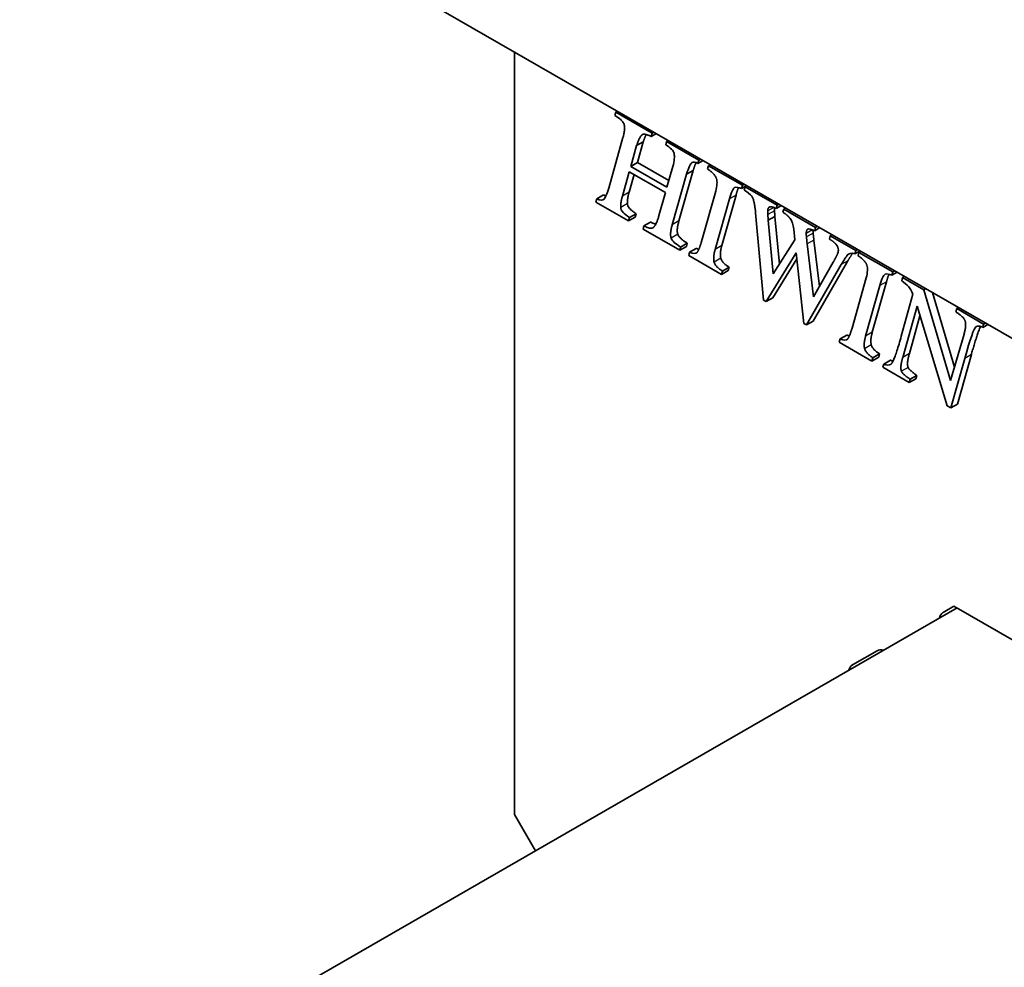
# Model space of a CAD drawing. Units: millimetres. Extents: x 0 to 1682, y 0 to 1188.
# Drawn here: x 1260 to 1273, y 381 to 393 of the extents above; entities that cross this region are included whole.
import ezdxf

# ---------------------------------------------------------------- set-up
doc = ezdxf.new("R2010")
doc.units = ezdxf.units.MM
doc.header["$LTSCALE"] = 2
doc.layers.add('Visible (ISO)', color=7, linetype='Continuous', lineweight=35)
doc.layers.add('Visible Narrow (ISO)', color=7, linetype='Continuous', lineweight=25)

msp = doc.modelspace()

# ---------------------------------------------------------------- linework, layer by layer
at = {"layer": 'Visible (ISO)'}
for p, q in [((1264.5037, 393.419), (1343.4168, 347.976)), ((1266.4874, 382.5671), (1266.4874, 392.2767)), ((1267.7762, 391.5052), (1267.7649, 391.4633)), ((1267.8016, 391.5199), (1267.7762, 391.5052)), ((1268.2408, 391.2377), (1267.7762, 391.5052)), ((1268.2287, 391.1962), (1268.2408, 391.2377)), ((1268.2962, 391.2351), (1268.2287, 391.1962)), ((1268.2663, 391.2523), (1268.2408, 391.2377)), ((1267.6884, 390.5382), (1267.8688, 391.1819)), ((1267.9678, 390.8167), (1268.0427, 391.0818)), ((1268.1276, 391.1306), (1268.0427, 391.0818)), ((1268.1276, 391.1306), (1268.0527, 390.8656)), ((1268.4131, 391.09), (1268.4244, 391.1319)), ((1268.4499, 391.1466), (1268.4244, 391.1319)), ((1268.4244, 391.1319), (1268.8351, 390.8955)), ((1267.9678, 390.8167), (1268.0527, 390.8656)), ((1268.0527, 390.8656), (1268.4527, 390.6352)), ((1268.8351, 390.8955), (1268.823, 390.854)), ((1268.8905, 390.8929), (1268.823, 390.854)), ((1268.8605, 390.9101), (1268.8351, 390.8955)), ((1268.9454, 390.7835), (1268.9567, 390.8254)), ((1268.9821, 390.8401), (1268.9567, 390.8254)), ((1268.9567, 390.8254), (1269.3891, 390.5764)), ((1267.9493, 390.7482), (1267.8615, 390.4385)), ((1268.0104, 390.7131), (1267.9464, 390.4873)), ((1268.4099, 390.483), (1267.9493, 390.7482)), ((1267.9678, 390.8167), (1268.4292, 390.551)), ((1268.4292, 390.551), (1268.5033, 390.8165)), ((1268.6773, 390.7164), (1268.4961, 390.0731)), ((1268.7621, 390.7652), (1268.5809, 390.1219)), ((1268.7621, 390.7652), (1268.6773, 390.7164)), ((1269.3891, 390.5764), (1269.377, 390.535)), ((1269.4445, 390.5738), (1269.377, 390.535)), ((1269.4146, 390.5911), (1269.3891, 390.5764)), ((1267.6219, 390.4526), (1267.537, 390.4038)), ((1268.3229, 390.1728), (1268.4099, 390.483)), ((1268.8689, 389.8584), (1269.0493, 390.5021)), ((1269.3081, 390.4508), (1269.1269, 389.8075)), ((1269.4116, 390.515), (1269.4237, 390.5565)), ((1269.4492, 390.5711), (1269.4237, 390.5565)), ((1269.4237, 390.5565), (1269.8304, 390.3223)), ((1267.5249, 390.3623), (1267.537, 390.4038)), ((1267.9405, 390.123), (1267.5249, 390.3623)), ((1269.2232, 390.402), (1269.042, 389.7587)), ((1269.8304, 390.3223), (1269.8183, 390.2809)), ((1269.8558, 390.337), (1269.8304, 390.3223)), ((1268.0374, 390.2134), (1267.9525, 390.1645)), ((1268.0374, 390.2134), (1268.0253, 390.1719)), ((1269.658, 389.1135), (1269.5574, 390.2244)), ((1269.8858, 390.3197), (1269.8183, 390.2809)), ((1269.9028, 390.2322), (1269.9149, 390.2736)), ((1269.9404, 390.2883), (1269.9149, 390.2736)), ((1269.9149, 390.2736), (1270.3216, 390.0394)), ((1268.0253, 390.1719), (1267.9405, 390.123)), ((1267.9525, 390.1645), (1267.9405, 390.123)), ((1268.221, 390.1076), (1268.1361, 390.0588)), ((1269.8041, 390.1801), (1269.7192, 390.1312)), ((1269.7192, 390.1312), (1269.7812, 389.4466)), ((1269.8041, 390.1801), (1269.8594, 389.5696)), ((1268.1249, 390.0169), (1268.1361, 390.0588)), ((1268.5911, 389.7484), (1268.1249, 390.0169)), ((1270.0566, 389.8801), (1270.043, 390.0156)), ((1270.3216, 390.0394), (1270.3095, 389.998)), ((1270.377, 390.0369), (1270.3095, 389.998)), ((1270.347, 390.0541), (1270.3216, 390.0394)), ((1270.5322, 389.9475), (1270.5068, 389.9328)), ((1268.688, 389.8387), (1268.6032, 389.7898)), ((1268.688, 389.8387), (1268.6759, 389.7972)), ((1269.7812, 389.4466), (1270.0566, 389.8801)), ((1270.2145, 389.8302), (1270.2934, 389.1563)), ((1270.2993, 389.8791), (1270.3686, 389.2877)), ((1270.4971, 389.8899), (1270.5068, 389.9328)), ((1270.5068, 389.9328), (1270.8321, 389.7455)), ((1268.6759, 389.7972), (1268.5911, 389.7484)), ((1268.6032, 389.7898), (1268.5911, 389.7484)), ((1268.7054, 389.6825), (1268.7175, 389.724)), ((1268.8024, 389.7728), (1268.7175, 389.724)), ((1270.0752, 389.7168), (1269.6911, 389.0945)), ((1270.1726, 388.8172), (1270.0752, 389.7168)), ((1270.8321, 389.7455), (1270.82, 389.704)), ((1270.8875, 389.7429), (1270.82, 389.704)), ((1270.8576, 389.7601), (1270.8321, 389.7455)), ((1270.8611, 389.6803), (1270.8724, 389.7223)), ((1270.8978, 389.7369), (1270.8724, 389.7223)), ((1270.8724, 389.7223), (1271.3048, 389.4733)), ((1268.7054, 389.6825), (1269.1234, 389.4419)), ((1270.0833, 389.6414), (1269.7759, 389.1433)), ((1270.7325, 389.6147), (1270.2905, 388.847)), ((1270.2934, 389.1563), (1270.5462, 389.5982)), ((1269.2082, 389.4907), (1269.1234, 389.4419)), ((1269.1234, 389.4419), (1269.1354, 389.4833)), ((1269.2203, 389.5322), (1269.1354, 389.4833)), ((1269.2203, 389.5322), (1269.2082, 389.4907)), ((1270.6477, 389.5658), (1270.2056, 388.7981)), ((1271.3048, 389.4733), (1271.2927, 389.4318)), ((1271.3602, 389.4707), (1271.2927, 389.4318)), ((1271.3302, 389.4879), (1271.3048, 389.4733)), ((1270.7846, 388.7552), (1270.965, 389.3989)), ((1271.2237, 389.3477), (1271.0426, 388.7044)), ((1271.4167, 389.3604), (1271.428, 389.4023)), ((1271.4534, 389.417), (1271.428, 389.4023)), ((1271.428, 389.4023), (1271.7002, 389.2456)), ((1271.1389, 389.2988), (1270.9577, 388.6555)), ((1271.7256, 389.2602), (1271.7002, 389.2456)), ((1271.7002, 389.2456), (1272.04, 388.0891)), ((1271.8092, 389.2121), (1272.0891, 388.2596)), ((1269.6911, 389.0945), (1269.658, 389.1135)), ((1269.7759, 389.1433), (1269.6911, 389.0945)), ((1271.4119, 388.6565), (1271.5608, 389.188)), ((1271.6124, 389.0354), (1271.4296, 388.3838)), ((1271.9957, 387.7673), (1271.6124, 389.0354)), ((1272.106, 388.9635), (1272.1173, 389.0054)), ((1272.1427, 389.02), (1272.1173, 389.0054)), ((1272.1173, 389.0054), (1272.4603, 388.8078)), ((1270.2905, 388.847), (1270.2056, 388.7981)), ((1271.6493, 388.9134), (1271.5144, 388.4326)), ((1272.4858, 388.8225), (1272.4603, 388.8078)), ((1270.2056, 388.7981), (1270.1726, 388.8172)), ((1272.4603, 388.8078), (1272.4482, 388.7664)), ((1272.5157, 388.8052), (1272.4482, 388.7664)), ((1270.6211, 388.5794), (1270.6332, 388.6208)), ((1270.6211, 388.5794), (1271.039, 388.3387)), ((1270.7181, 388.6697), (1270.6332, 388.6208)), ((1272.04, 388.0891), (1272.2107, 388.6816)), ((1271.1239, 388.3876), (1271.039, 388.3387)), ((1271.039, 388.3387), (1271.0511, 388.3801)), ((1271.136, 388.429), (1271.0511, 388.3801)), ((1271.136, 388.429), (1271.1239, 388.3876)), ((1271.2737, 388.3497), (1271.1888, 388.3009)), ((1272.2187, 388.3725), (1272.0416, 387.7409)), ((1272.3036, 388.4214), (1272.1264, 387.7898)), ((1271.1767, 388.2594), (1271.1888, 388.3009)), ((1271.1767, 388.2594), (1271.5141, 388.0651)), ((1271.599, 388.114), (1271.5141, 388.0651)), ((1271.5141, 388.0651), (1271.5262, 388.1066)), ((1271.6111, 388.1554), (1271.5262, 388.1066)), ((1271.6111, 388.1554), (1271.599, 388.114)), ((1272.0416, 387.7409), (1271.9957, 387.7673)), ((1272.1264, 387.7898), (1272.0416, 387.7409)), ((1272.1233, 385.1959), (1089.6049, 280.0906)), ((1272.0823, 385.2195), (1271.9429, 385.1386)), ((1272.0823, 385.2195), (1277.3181, 382.2044)), ((1271.1034, 384.6515), (1270.7901, 384.4697)), ((1266.7546, 382.1043), (1266.4874, 382.5671))]:
    msp.add_line(p, q, dxfattribs=at)
at = {"layer": 'Visible (ISO)', "flags": 128}
for points in [[(1267.7649, 391.4633), (1267.7717, 391.4594), (1267.7784, 391.4554), (1267.785, 391.4513), (1267.7916, 391.4471), (1267.7981, 391.4428), (1267.8045, 391.4385), (1267.8108, 391.4341), (1267.8169, 391.4296), (1267.8229, 391.4251), (1267.8287, 391.4205), (1267.8343, 391.4159), (1267.8397, 391.4111), (1267.845, 391.4064), (1267.85, 391.4015), (1267.8548, 391.3965), (1267.8596, 391.3912), (1267.8642, 391.3857), (1267.8686, 391.3799), (1267.8727, 391.3738), (1267.8765, 391.3675), (1267.8797, 391.3611), (1267.8825, 391.3544), (1267.8846, 391.3478), (1267.8861, 391.3413)], [(1267.8861, 391.3413), (1267.8873, 391.3338), (1267.8881, 391.3262), (1267.8886, 391.3186), (1267.8889, 391.311), (1267.889, 391.3034), (1267.8888, 391.296), (1267.8884, 391.2888), (1267.888, 391.2818), (1267.8873, 391.2751), (1267.8867, 391.2686), (1267.8859, 391.2622), (1267.885, 391.2558), (1267.884, 391.2494), (1267.8829, 391.243), (1267.8817, 391.2366), (1267.8805, 391.2303), (1267.8792, 391.224), (1267.8778, 391.2178), (1267.8764, 391.2116), (1267.875, 391.2055), (1267.8735, 391.1995), (1267.8719, 391.1935), (1267.8704, 391.1877), (1267.8688, 391.1819)], [(1268.0427, 391.0818), (1268.045, 391.0884), (1268.0475, 391.0953), (1268.05, 391.1022), (1268.0526, 391.1093), (1268.0552, 391.1164), (1268.058, 391.1235), (1268.0608, 391.1307), (1268.0637, 391.1378), (1268.0666, 391.1448), (1268.0696, 391.1518), (1268.0726, 391.1586), (1268.0757, 391.1652), (1268.0788, 391.1716), (1268.0819, 391.1778), (1268.0851, 391.1838), (1268.0884, 391.1896), (1268.0919, 391.1954), (1268.0956, 391.2011), (1268.0995, 391.2065), (1268.1035, 391.2115), (1268.1077, 391.2159), (1268.1119, 391.2195), (1268.1163, 391.2224), (1268.1207, 391.2242)], [(1268.1207, 391.2242), (1268.1238, 391.225), (1268.1272, 391.2256), (1268.1307, 391.2259), (1268.1344, 391.2261), (1268.1382, 391.226), (1268.1422, 391.2257), (1268.1463, 391.2253), (1268.1506, 391.2246), (1268.1551, 391.2238), (1268.1596, 391.2228), (1268.1643, 391.2216), (1268.169, 391.2203), (1268.1739, 391.2188), (1268.1788, 391.2172), (1268.1838, 391.2155), (1268.1888, 391.2136), (1268.1938, 391.2117), (1268.1988, 391.2097), (1268.2039, 391.2076), (1268.2089, 391.2054), (1268.2139, 391.2031), (1268.2189, 391.2009), (1268.2239, 391.1986), (1268.2287, 391.1962)], [(1268.1642, 391.2216), (1268.1625, 391.2181), (1268.1608, 391.2146), (1268.1591, 391.211), (1268.1574, 391.2073), (1268.1558, 391.2036), (1268.1541, 391.1998), (1268.1525, 391.196), (1268.1508, 391.1922), (1268.1492, 391.1883), (1268.1476, 391.1844), (1268.1461, 391.1805), (1268.1445, 391.1766), (1268.143, 391.1727), (1268.1414, 391.1688), (1268.1399, 391.1648), (1268.1385, 391.1609), (1268.137, 391.157), (1268.1356, 391.1532), (1268.1342, 391.1493), (1268.1328, 391.1455), (1268.1315, 391.1417), (1268.1301, 391.138), (1268.1288, 391.1343), (1268.1276, 391.1306)], [(1268.7988, 390.8651), (1268.7971, 390.8614), (1268.7954, 390.8576), (1268.7938, 390.8537), (1268.7921, 390.8497), (1268.7904, 390.8457), (1268.7888, 390.8416), (1268.7871, 390.8375), (1268.7855, 390.8333), (1268.7839, 390.8291), (1268.7823, 390.8249), (1268.7807, 390.8206), (1268.7792, 390.8163), (1268.7776, 390.812), (1268.7761, 390.8077), (1268.7746, 390.8033), (1268.7731, 390.799), (1268.7717, 390.7947), (1268.7702, 390.7904), (1268.7688, 390.7861), (1268.7674, 390.7819), (1268.766, 390.7776), (1268.7647, 390.7734), (1268.7634, 390.7693), (1268.7621, 390.7652)], [(1269.0586, 390.6614), (1269.0569, 390.6662), (1269.0549, 390.6712), (1269.0527, 390.6761), (1269.0502, 390.681), (1269.0475, 390.686), (1269.0445, 390.6909), (1269.0412, 390.6959), (1269.0376, 390.7009), (1269.0338, 390.7059), (1269.0298, 390.711), (1269.0254, 390.716), (1269.0209, 390.7211), (1269.016, 390.7262), (1269.0109, 390.7313), (1269.0055, 390.7364), (1268.9999, 390.7416), (1268.994, 390.7467), (1268.9878, 390.7519), (1268.9814, 390.7571), (1268.9747, 390.7624), (1268.9678, 390.7676), (1268.9606, 390.7729), (1268.9531, 390.7782), (1268.9454, 390.7835)], [(1267.6219, 390.4526), (1267.6231, 390.452), (1267.6243, 390.4514), (1267.6256, 390.4508), (1267.6268, 390.4503), (1267.6281, 390.4497), (1267.6293, 390.4491), (1267.6306, 390.4485), (1267.6318, 390.448), (1267.633, 390.4474), (1267.6343, 390.4469), (1267.6355, 390.4464), (1267.6368, 390.4458), (1267.638, 390.4453), (1267.6393, 390.4448), (1267.6405, 390.4443), (1267.6418, 390.4438), (1267.643, 390.4434), (1267.6443, 390.4429), (1267.6455, 390.4425), (1267.6467, 390.442), (1267.648, 390.4416), (1267.6492, 390.4412), (1267.6505, 390.4407), (1267.6517, 390.4403)], [(1267.9464, 390.4873), (1267.9449, 390.4819), (1267.9434, 390.4764), (1267.9419, 390.4709), (1267.9405, 390.4653), (1267.9391, 390.4596), (1267.9377, 390.4539), (1267.9364, 390.4481), (1267.9351, 390.4423), (1267.9339, 390.4365), (1267.9327, 390.4306), (1267.9316, 390.4247), (1267.9305, 390.4188), (1267.9295, 390.4129), (1267.9286, 390.407), (1267.9278, 390.401), (1267.927, 390.3948), (1267.9263, 390.3885), (1267.9257, 390.3821), (1267.9252, 390.3757), (1267.9248, 390.3691), (1267.9246, 390.3625), (1267.9244, 390.3559), (1267.9245, 390.3492), (1267.9247, 390.3425)], [(1269.3402, 390.5471), (1269.3386, 390.5435), (1269.3371, 390.5399), (1269.3356, 390.5361), (1269.334, 390.5323), (1269.3325, 390.5285), (1269.331, 390.5245), (1269.3296, 390.5206), (1269.3281, 390.5165), (1269.3267, 390.5125), (1269.3253, 390.5084), (1269.3239, 390.5043), (1269.3226, 390.5001), (1269.3212, 390.496), (1269.3199, 390.4918), (1269.3186, 390.4877), (1269.3173, 390.4835), (1269.3161, 390.4793), (1269.3149, 390.4752), (1269.3137, 390.471), (1269.3125, 390.4669), (1269.3114, 390.4628), (1269.3102, 390.4588), (1269.3091, 390.4548), (1269.3081, 390.4508)], [(1267.8615, 390.4385), (1267.8596, 390.4314), (1267.8577, 390.4245), (1267.8559, 390.4176), (1267.8542, 390.4108), (1267.8526, 390.4041), (1267.8511, 390.3975), (1267.8497, 390.391), (1267.8484, 390.3846), (1267.8472, 390.3782), (1267.846, 390.372), (1267.845, 390.3658), (1267.844, 390.3598), (1267.8432, 390.3538), (1267.8424, 390.3479), (1267.8417, 390.3421), (1267.8411, 390.3364), (1267.8407, 390.3307), (1267.8403, 390.3252), (1267.8399, 390.3197), (1267.8397, 390.3143), (1267.8396, 390.309), (1267.8396, 390.3038), (1267.8396, 390.2987), (1267.8398, 390.2937)], [(1267.9247, 390.3425), (1267.9253, 390.3357), (1267.9266, 390.3287), (1267.9288, 390.3214), (1267.9316, 390.3142), (1267.9351, 390.3071), (1267.9391, 390.3002), (1267.9435, 390.2936), (1267.9483, 390.2872), (1267.9532, 390.2812), (1267.9584, 390.2754), (1267.9637, 390.2699), (1267.9693, 390.2645), (1267.9748, 390.2594), (1267.9805, 390.2544), (1267.9861, 390.2497), (1267.9917, 390.2453), (1267.9973, 390.2409), (1268.003, 390.2366), (1268.0087, 390.2325), (1268.0145, 390.2284), (1268.0202, 390.2245), (1268.026, 390.2207), (1268.0317, 390.217), (1268.0374, 390.2134)], [(1269.5574, 390.2244), (1269.5566, 390.2326), (1269.5558, 390.241), (1269.5549, 390.2497), (1269.554, 390.2584), (1269.5529, 390.2674), (1269.5518, 390.2764), (1269.5507, 390.2855), (1269.5494, 390.2946), (1269.5481, 390.3038), (1269.5467, 390.313), (1269.5452, 390.3221), (1269.5436, 390.3311), (1269.542, 390.34), (1269.5402, 390.3489), (1269.5383, 390.3575), (1269.5364, 390.3661), (1269.5341, 390.375), (1269.5317, 390.384), (1269.5289, 390.3931), (1269.5259, 390.402), (1269.5226, 390.4107), (1269.5188, 390.4194), (1269.5143, 390.4278), (1269.5091, 390.4356)], [(1269.7436, 390.3012), (1269.741, 390.3008), (1269.7385, 390.3003), (1269.7362, 390.2996), (1269.7339, 390.2988), (1269.7318, 390.2978), (1269.7297, 390.2966), (1269.7278, 390.2953), (1269.726, 390.2938), (1269.7243, 390.2922), (1269.7227, 390.2904), (1269.7212, 390.2885), (1269.7199, 390.2864), (1269.7186, 390.2841), (1269.7175, 390.2817), (1269.7164, 390.2792), (1269.7155, 390.2765), (1269.7147, 390.2736), (1269.714, 390.2705), (1269.7134, 390.2673), (1269.7129, 390.264), (1269.7125, 390.2605), (1269.7122, 390.2568), (1269.7121, 390.253), (1269.712, 390.249)], [(1269.712, 390.249), (1269.712, 390.2473), (1269.712, 390.2457), (1269.712, 390.244), (1269.712, 390.2423), (1269.712, 390.2406), (1269.712, 390.2388), (1269.712, 390.237), (1269.712, 390.2353), (1269.712, 390.2334), (1269.7121, 390.2316), (1269.7121, 390.2297), (1269.7121, 390.2278), (1269.7121, 390.2259), (1269.7122, 390.224), (1269.7122, 390.222), (1269.7122, 390.22), (1269.7123, 390.218), (1269.7123, 390.2159), (1269.7124, 390.2138), (1269.7125, 390.2117), (1269.7125, 390.2095), (1269.7126, 390.2074), (1269.7127, 390.2051), (1269.7128, 390.2029)], [(1269.7128, 390.2029), (1269.7129, 390.2006), (1269.713, 390.1982), (1269.7132, 390.1958), (1269.7133, 390.1933), (1269.7135, 390.1908), (1269.7137, 390.1882), (1269.7139, 390.1856), (1269.7141, 390.1828), (1269.7143, 390.1801), (1269.7146, 390.1772), (1269.7148, 390.1744), (1269.7151, 390.1714), (1269.7154, 390.1684), (1269.7157, 390.1653), (1269.716, 390.1622), (1269.7163, 390.159), (1269.7167, 390.1557), (1269.717, 390.1524), (1269.7173, 390.149), (1269.7177, 390.1456), (1269.7181, 390.1421), (1269.7185, 390.1385), (1269.7188, 390.1349), (1269.7192, 390.1312)], [(1269.8183, 390.2809), (1269.8147, 390.2828), (1269.8111, 390.2846), (1269.8076, 390.2863), (1269.8041, 390.288), (1269.8007, 390.2896), (1269.7973, 390.291), (1269.794, 390.2924), (1269.7906, 390.2937), (1269.7874, 390.2948), (1269.7842, 390.2959), (1269.781, 390.2969), (1269.7778, 390.2978), (1269.7748, 390.2986), (1269.7717, 390.2993), (1269.7687, 390.2999), (1269.7657, 390.3005), (1269.7628, 390.3009), (1269.7599, 390.3012), (1269.7571, 390.3015), (1269.7543, 390.3016), (1269.7516, 390.3016), (1269.7489, 390.3016), (1269.7462, 390.3014), (1269.7436, 390.3012)], [(1269.7969, 390.2912), (1269.7969, 390.2896), (1269.7969, 390.288), (1269.7969, 390.2863), (1269.7969, 390.2845), (1269.7969, 390.2827), (1269.7969, 390.2809), (1269.7969, 390.2791), (1269.7969, 390.2773), (1269.797, 390.2756), (1269.797, 390.2739), (1269.797, 390.2723), (1269.7971, 390.2707), (1269.7971, 390.2691), (1269.7971, 390.2675), (1269.7972, 390.266), (1269.7972, 390.2644), (1269.7972, 390.2628), (1269.7973, 390.2613), (1269.7973, 390.2597), (1269.7974, 390.2581), (1269.7975, 390.2565), (1269.7975, 390.2549), (1269.7976, 390.2533), (1269.7977, 390.2517)], [(1269.7977, 390.2517), (1269.7978, 390.2488), (1269.798, 390.2459), (1269.7981, 390.2429), (1269.7983, 390.2399), (1269.7986, 390.2369), (1269.7988, 390.2339), (1269.799, 390.2309), (1269.7993, 390.2279), (1269.7995, 390.225), (1269.7998, 390.2221), (1269.8001, 390.2191), (1269.8004, 390.2161), (1269.8007, 390.213), (1269.801, 390.2098), (1269.8013, 390.2066), (1269.8016, 390.2034), (1269.802, 390.2003), (1269.8023, 390.1971), (1269.8026, 390.1941), (1269.8029, 390.191), (1269.8032, 390.1881), (1269.8035, 390.1853), (1269.8038, 390.1826), (1269.8041, 390.1801)], [(1269.9987, 390.1518), (1269.9958, 390.1555), (1269.9928, 390.1592), (1269.9898, 390.1628), (1269.9866, 390.1664), (1269.9834, 390.17), (1269.9801, 390.1736), (1269.9766, 390.1771), (1269.9731, 390.1805), (1269.9695, 390.184), (1269.9658, 390.1874), (1269.9619, 390.1908), (1269.958, 390.1941), (1269.954, 390.1974), (1269.9498, 390.2007), (1269.9456, 390.204), (1269.9413, 390.2072), (1269.9368, 390.2104), (1269.9323, 390.2136), (1269.9277, 390.2168), (1269.9229, 390.2199), (1269.9181, 390.223), (1269.9131, 390.2261), (1269.908, 390.2291), (1269.9028, 390.2322)], [(1268.221, 390.1076), (1268.2237, 390.1062), (1268.2265, 390.1047), (1268.2292, 390.1033), (1268.232, 390.1019), (1268.2348, 390.1005), (1268.2375, 390.0992), (1268.2403, 390.0979), (1268.2431, 390.0966), (1268.2459, 390.0953), (1268.2487, 390.0941), (1268.2514, 390.0929), (1268.2542, 390.0917), (1268.257, 390.0906), (1268.2597, 390.0895), (1268.2625, 390.0884), (1268.2652, 390.0874), (1268.268, 390.0865), (1268.2707, 390.0856), (1268.2734, 390.0847), (1268.2761, 390.0839), (1268.2788, 390.0831), (1268.2814, 390.0824), (1268.2841, 390.0817), (1268.2867, 390.0811)], [(1268.2452, 390.0327), (1268.2483, 390.034), (1268.2514, 390.0357), (1268.2545, 390.0377), (1268.2576, 390.0402), (1268.2607, 390.0431), (1268.2639, 390.0463), (1268.267, 390.05), (1268.2702, 390.054), (1268.2734, 390.0585), (1268.2766, 390.0633), (1268.2798, 390.0686), (1268.283, 390.0742), (1268.2863, 390.0802), (1268.2895, 390.0867), (1268.2928, 390.0935), (1268.2961, 390.1007), (1268.2994, 390.1083), (1268.3027, 390.1163), (1268.306, 390.1248), (1268.3094, 390.1336), (1268.3128, 390.1428), (1268.3161, 390.1524), (1268.3195, 390.1624), (1268.3229, 390.1728)], [(1268.4961, 390.0731), (1268.4933, 390.0632), (1268.4908, 390.0536), (1268.4884, 390.0442), (1268.4863, 390.035), (1268.4843, 390.0262), (1268.4825, 390.0175), (1268.4809, 390.0091), (1268.4794, 390.001), (1268.4782, 389.9931), (1268.4771, 389.9854), (1268.4763, 389.978), (1268.4756, 389.9709), (1268.4751, 389.9639), (1268.4748, 389.9573), (1268.4746, 389.9508), (1268.4747, 389.9446), (1268.4749, 389.9387), (1268.4754, 389.933), (1268.476, 389.9275), (1268.4768, 389.9222), (1268.4778, 389.9172), (1268.479, 389.9125), (1268.4803, 389.9079), (1268.4819, 389.9036)], [(1268.5809, 390.1219), (1268.579, 390.115), (1268.5771, 390.1081), (1268.5753, 390.1011), (1268.5736, 390.0941), (1268.5719, 390.087), (1268.5702, 390.08), (1268.5687, 390.073), (1268.5673, 390.066), (1268.5659, 390.059), (1268.5647, 390.0521), (1268.5635, 390.0452), (1268.5625, 390.0384), (1268.5617, 390.0316), (1268.5609, 390.025), (1268.5603, 390.0184), (1268.5599, 390.0116), (1268.5596, 390.0046), (1268.5595, 389.9974), (1268.5597, 389.9901), (1268.5601, 389.9829), (1268.561, 389.9755), (1268.5622, 389.9679), (1268.5641, 389.9602), (1268.5667, 389.9525)], [(1268.1361, 390.0588), (1268.1421, 390.0556), (1268.148, 390.0526), (1268.1537, 390.0498), (1268.1593, 390.0472), (1268.1648, 390.0448), (1268.1701, 390.0425), (1268.1753, 390.0405), (1268.1804, 390.0386), (1268.1854, 390.0368), (1268.1903, 390.0353), (1268.195, 390.0339), (1268.1996, 390.0328), (1268.2041, 390.0318), (1268.2084, 390.0309), (1268.2127, 390.0303), (1268.2168, 390.0298), (1268.2207, 390.0296), (1268.2246, 390.0295), (1268.2283, 390.0296), (1268.232, 390.0298), (1268.2355, 390.0303), (1268.2388, 390.0309), (1268.2421, 390.0317), (1268.2452, 390.0327)], [(1268.5667, 389.9525), (1268.5696, 389.946), (1268.573, 389.9396), (1268.5768, 389.9334), (1268.5809, 389.9275), (1268.5852, 389.9218), (1268.5898, 389.9163), (1268.5946, 389.911), (1268.5994, 389.906), (1268.6043, 389.9011), (1268.6092, 389.8965), (1268.6142, 389.8919), (1268.6194, 389.8875), (1268.6247, 389.883), (1268.6302, 389.8787), (1268.6357, 389.8743), (1268.6414, 389.8701), (1268.6471, 389.8659), (1268.6529, 389.8618), (1268.6587, 389.8577), (1268.6645, 389.8538), (1268.6704, 389.8499), (1268.6763, 389.8461), (1268.6822, 389.8423), (1268.688, 389.8387)], [(1270.2201, 390.0169), (1270.2186, 390.0159), (1270.2172, 390.0147), (1270.2159, 390.0135), (1270.2146, 390.0121), (1270.2134, 390.0107), (1270.2122, 390.0092), (1270.2112, 390.0075), (1270.2101, 390.0058), (1270.2092, 390.004), (1270.2083, 390.002), (1270.2075, 390), (1270.2067, 389.9978), (1270.206, 389.9956), (1270.2054, 389.9932), (1270.2048, 389.9908), (1270.2043, 389.9882), (1270.2039, 389.9855), (1270.2035, 389.9827), (1270.2031, 389.9798), (1270.2029, 389.9769), (1270.2027, 389.9737), (1270.2025, 389.9705), (1270.2024, 389.9672), (1270.2024, 389.9638)], [(1270.2873, 390.0068), (1270.2873, 390.0052), (1270.2874, 390.0036), (1270.2874, 390.002), (1270.2875, 390.0004), (1270.2876, 389.9988), (1270.2876, 389.9972), (1270.2877, 389.9956), (1270.2878, 389.994), (1270.2879, 389.9925), (1270.288, 389.9909), (1270.2881, 389.9893), (1270.2881, 389.9877), (1270.2883, 389.9861), (1270.2884, 389.9845), (1270.2885, 389.9829), (1270.2886, 389.9813), (1270.2887, 389.9797), (1270.2888, 389.9781), (1270.2889, 389.9765), (1270.2891, 389.9749), (1270.2892, 389.9733), (1270.2893, 389.9716), (1270.2895, 389.97), (1270.2896, 389.9684)], [(1270.2896, 389.9684), (1270.2899, 389.9648), (1270.2903, 389.9611), (1270.2907, 389.9572), (1270.2911, 389.9533), (1270.2915, 389.9494), (1270.2919, 389.9455), (1270.2923, 389.9416), (1270.2927, 389.9378), (1270.2931, 389.9341), (1270.2935, 389.9305), (1270.2938, 389.9269), (1270.2942, 389.9233), (1270.2947, 389.9196), (1270.2951, 389.9159), (1270.2955, 389.9122), (1270.2959, 389.9085), (1270.2963, 389.9048), (1270.2968, 389.9011), (1270.2972, 389.8973), (1270.2976, 389.8936), (1270.298, 389.89), (1270.2985, 389.8863), (1270.2989, 389.8827), (1270.2993, 389.8791)], [(1268.8128, 389.722), (1268.8148, 389.7245), (1268.8168, 389.7273), (1268.8189, 389.7304), (1268.821, 389.7337), (1268.8231, 389.7374), (1268.8252, 389.7413), (1268.8274, 389.7455), (1268.8296, 389.7499), (1268.8318, 389.7547), (1268.834, 389.7597), (1268.8363, 389.765), (1268.8386, 389.7706), (1268.841, 389.7764), (1268.8434, 389.7825), (1268.8458, 389.7889), (1268.8482, 389.7956), (1268.8507, 389.8025), (1268.8532, 389.8097), (1268.8557, 389.8171), (1268.8583, 389.8249), (1268.8609, 389.8328), (1268.8635, 389.8411), (1268.8662, 389.8496), (1268.8689, 389.8584)], [(1270.5824, 389.8239), (1270.5799, 389.8267), (1270.5774, 389.8295), (1270.5747, 389.8323), (1270.572, 389.8351), (1270.5692, 389.8378), (1270.5663, 389.8406), (1270.5632, 389.8434), (1270.5601, 389.8461), (1270.5569, 389.8489), (1270.5536, 389.8517), (1270.5502, 389.8544), (1270.5467, 389.8572), (1270.5431, 389.8599), (1270.5394, 389.8626), (1270.5357, 389.8654), (1270.5318, 389.8681), (1270.5278, 389.8709), (1270.5237, 389.8736), (1270.5195, 389.8763), (1270.5152, 389.879), (1270.5109, 389.8818), (1270.5064, 389.8845), (1270.5018, 389.8872), (1270.4971, 389.8899)], [(1268.8024, 389.7728), (1268.8037, 389.7723), (1268.805, 389.7717), (1268.8064, 389.7712), (1268.8077, 389.7706), (1268.8091, 389.7701), (1268.8104, 389.7696), (1268.8118, 389.7691), (1268.8131, 389.7686), (1268.8145, 389.7681), (1268.8159, 389.7676), (1268.8172, 389.7671), (1268.8186, 389.7666), (1268.8199, 389.7661), (1268.8213, 389.7656), (1268.8227, 389.7652), (1268.824, 389.7647), (1268.8254, 389.7643), (1268.8267, 389.7639), (1268.8281, 389.7635), (1268.8294, 389.7631), (1268.8308, 389.7627), (1268.8322, 389.7623), (1268.8335, 389.7619), (1268.8348, 389.7616)], [(1269.0291, 389.5989), (1269.0272, 389.6065), (1269.0258, 389.6142), (1269.0248, 389.6217), (1269.0241, 389.629), (1269.0237, 389.6361), (1269.0235, 389.6432), (1269.0236, 389.6502), (1269.0238, 389.6571), (1269.0242, 389.6638), (1269.0247, 389.6704), (1269.0254, 389.677), (1269.0261, 389.6836), (1269.027, 389.6901), (1269.028, 389.6967), (1269.0291, 389.7032), (1269.0303, 389.7097), (1269.0316, 389.7161), (1269.0329, 389.7225), (1269.0343, 389.7287), (1269.0358, 389.7349), (1269.0373, 389.7411), (1269.0389, 389.7471), (1269.0404, 389.7529), (1269.042, 389.7587)], [(1269.1269, 389.8075), (1269.1253, 389.8018), (1269.1237, 389.7959), (1269.1222, 389.7899), (1269.1207, 389.7838), (1269.1192, 389.7776), (1269.1178, 389.7713), (1269.1164, 389.7649), (1269.1152, 389.7585), (1269.114, 389.752), (1269.1129, 389.7455), (1269.1119, 389.739), (1269.111, 389.7324), (1269.1102, 389.7259), (1269.1096, 389.7193), (1269.109, 389.7127), (1269.1087, 389.706), (1269.1084, 389.6991), (1269.1084, 389.6921), (1269.1086, 389.685), (1269.109, 389.6778), (1269.1096, 389.6705), (1269.1107, 389.663), (1269.1121, 389.6554), (1269.1139, 389.6477)], [(1270.5462, 389.5982), (1270.549, 389.6031), (1270.5519, 389.6081), (1270.5547, 389.6131), (1270.5575, 389.6181), (1270.5604, 389.6232), (1270.5632, 389.6283), (1270.566, 389.6334), (1270.5688, 389.6385), (1270.5716, 389.6436), (1270.5743, 389.6487), (1270.577, 389.6537), (1270.5797, 389.6587), (1270.5822, 389.6636), (1270.5847, 389.6683), (1270.587, 389.6728), (1270.5891, 389.677), (1270.5911, 389.681), (1270.593, 389.6848), (1270.5947, 389.6883), (1270.5963, 389.6916), (1270.5977, 389.6947), (1270.599, 389.6975), (1270.6001, 389.7001), (1270.6011, 389.7024)], [(1270.7917, 389.7095), (1270.789, 389.7056), (1270.7864, 389.7017), (1270.7837, 389.6978), (1270.7812, 389.694), (1270.7786, 389.6901), (1270.7761, 389.6862), (1270.7736, 389.6824), (1270.7711, 389.6786), (1270.7687, 389.6747), (1270.7662, 389.6708), (1270.7637, 389.6668), (1270.7613, 389.6629), (1270.7588, 389.6589), (1270.7564, 389.6549), (1270.754, 389.6509), (1270.7515, 389.6469), (1270.7491, 389.6429), (1270.7467, 389.6389), (1270.7443, 389.6348), (1270.7419, 389.6308), (1270.7396, 389.6268), (1270.7372, 389.6227), (1270.7349, 389.6187), (1270.7325, 389.6147)], [(1269.1354, 389.4833), (1269.1304, 389.4866), (1269.1253, 389.49), (1269.1201, 389.4934), (1269.115, 389.497), (1269.1098, 389.5007), (1269.1047, 389.5045), (1269.0996, 389.5083), (1269.0946, 389.5123), (1269.0897, 389.5164), (1269.0847, 389.5206), (1269.0797, 389.525), (1269.0747, 389.5296), (1269.0698, 389.5344), (1269.0651, 389.5393), (1269.0604, 389.5444), (1269.0559, 389.5497), (1269.0515, 389.5552), (1269.0473, 389.561), (1269.0434, 389.5669), (1269.0398, 389.5731), (1269.0364, 389.5794), (1269.0335, 389.5858), (1269.0311, 389.5924), (1269.0291, 389.5989)], [(1269.1139, 389.6477), (1269.1157, 389.642), (1269.1178, 389.6362), (1269.1202, 389.6305), (1269.123, 389.6248), (1269.1261, 389.6193), (1269.1294, 389.6139), (1269.133, 389.6087), (1269.1367, 389.6036), (1269.1406, 389.5988), (1269.1446, 389.5941), (1269.1487, 389.5895), (1269.1529, 389.5851), (1269.1573, 389.5806), (1269.162, 389.5762), (1269.1669, 389.5718), (1269.1719, 389.5674), (1269.1772, 389.563), (1269.1828, 389.5586), (1269.1885, 389.5542), (1269.1944, 389.5498), (1269.2006, 389.5454), (1269.2069, 389.541), (1269.2135, 389.5366), (1269.2203, 389.5322)], [(1270.9743, 389.5582), (1270.9726, 389.5631), (1270.9706, 389.568), (1270.9684, 389.5729), (1270.9659, 389.5778), (1270.9632, 389.5828), (1270.9601, 389.5878), (1270.9569, 389.5927), (1270.9533, 389.5977), (1270.9495, 389.6028), (1270.9455, 389.6078), (1270.9411, 389.6128), (1270.9365, 389.6179), (1270.9317, 389.623), (1270.9266, 389.6281), (1270.9212, 389.6332), (1270.9156, 389.6384), (1270.9097, 389.6436), (1270.9035, 389.6487), (1270.8971, 389.654), (1270.8904, 389.6592), (1270.8835, 389.6644), (1270.8763, 389.6697), (1270.8688, 389.675), (1270.8611, 389.6803)], [(1271.2559, 389.4439), (1271.2543, 389.4404), (1271.2528, 389.4367), (1271.2512, 389.433), (1271.2497, 389.4292), (1271.2482, 389.4253), (1271.2467, 389.4214), (1271.2453, 389.4174), (1271.2438, 389.4134), (1271.2424, 389.4093), (1271.241, 389.4052), (1271.2396, 389.4011), (1271.2382, 389.397), (1271.2369, 389.3928), (1271.2356, 389.3887), (1271.2343, 389.3845), (1271.233, 389.3803), (1271.2318, 389.3762), (1271.2306, 389.372), (1271.2294, 389.3679), (1271.2282, 389.3638), (1271.227, 389.3597), (1271.2259, 389.3556), (1271.2248, 389.3516), (1271.2237, 389.3477)], [(1272.2256, 388.8469), (1272.2243, 388.8511), (1272.2227, 388.8554), (1272.2207, 388.8597), (1272.2185, 388.8641), (1272.2159, 388.8685), (1272.213, 388.873), (1272.2098, 388.8775), (1272.2062, 388.8821), (1272.2024, 388.8868), (1272.1982, 388.8915), (1272.1937, 388.8962), (1272.1889, 388.901), (1272.1838, 388.9059), (1272.1783, 388.9108), (1272.1725, 388.9158), (1272.1664, 388.9209), (1272.16, 388.926), (1272.1533, 388.9312), (1272.1462, 388.9364), (1272.1388, 388.9417), (1272.1311, 388.947), (1272.1231, 388.9524), (1272.1147, 388.9579), (1272.106, 388.9635)], [(1272.2107, 388.6816), (1272.2133, 388.6908), (1272.2157, 388.6999), (1272.2179, 388.7087), (1272.2199, 388.7174), (1272.2217, 388.7259), (1272.2234, 388.7342), (1272.2248, 388.7423), (1272.2261, 388.7502), (1272.2273, 388.7579), (1272.2282, 388.7654), (1272.229, 388.7727), (1272.2297, 388.7798), (1272.2301, 388.7866), (1272.2304, 388.7933), (1272.2306, 388.7997), (1272.2306, 388.8059), (1272.2305, 388.8119), (1272.2302, 388.8176), (1272.2298, 388.8231), (1272.2292, 388.8284), (1272.2285, 388.8334), (1272.2277, 388.8381), (1272.2267, 388.8427), (1272.2256, 388.8469)], [(1270.7285, 388.6188), (1270.7305, 388.6213), (1270.7325, 388.6241), (1270.7346, 388.6272), (1270.7366, 388.6306), (1270.7387, 388.6342), (1270.7409, 388.6381), (1270.743, 388.6423), (1270.7452, 388.6468), (1270.7475, 388.6515), (1270.7497, 388.6565), (1270.752, 388.6618), (1270.7543, 388.6674), (1270.7567, 388.6733), (1270.759, 388.6794), (1270.7615, 388.6857), (1270.7639, 388.6924), (1270.7664, 388.6993), (1270.7689, 388.7065), (1270.7714, 388.714), (1270.774, 388.7217), (1270.7766, 388.7297), (1270.7792, 388.7379), (1270.7819, 388.7464), (1270.7846, 388.7552)], [(1271.0426, 388.7044), (1271.041, 388.6986), (1271.0394, 388.6928), (1271.0379, 388.6868), (1271.0363, 388.6806), (1271.0349, 388.6744), (1271.0335, 388.6681), (1271.0321, 388.6618), (1271.0309, 388.6554), (1271.0297, 388.6489), (1271.0286, 388.6424), (1271.0276, 388.6358), (1271.0267, 388.6293), (1271.0259, 388.6227), (1271.0252, 388.6161), (1271.0247, 388.6095), (1271.0243, 388.6028), (1271.0241, 388.5959), (1271.0241, 388.5889), (1271.0242, 388.5818), (1271.0246, 388.5747), (1271.0253, 388.5674), (1271.0263, 388.5599), (1271.0277, 388.5522), (1271.0296, 388.5446)], [(1272.4199, 388.7792), (1272.414, 388.7655), (1272.4082, 388.7511), (1272.4026, 388.7365), (1272.3973, 388.7221), (1272.3924, 388.7085), (1272.3877, 388.6949), (1272.3829, 388.6809), (1272.378, 388.6665), (1272.3731, 388.6517), (1272.3682, 388.6365), (1272.3633, 388.6211), (1272.3584, 388.6055), (1272.3534, 388.5897), (1272.3485, 388.5738), (1272.3437, 388.5579), (1272.3389, 388.542), (1272.3341, 388.5261), (1272.3294, 388.5104), (1272.3248, 388.4948), (1272.3203, 388.4795), (1272.316, 388.4644), (1272.3117, 388.4497), (1272.3076, 388.4353), (1272.3036, 388.4214)], [(1272.4482, 388.7664), (1272.4438, 388.7688), (1272.4395, 388.7711), (1272.4352, 388.7732), (1272.431, 388.775), (1272.4269, 388.7767), (1272.4228, 388.7782), (1272.4189, 388.7795), (1272.4149, 388.7806), (1272.4111, 388.7815), (1272.4072, 388.7823), (1272.4035, 388.7828), (1272.3998, 388.7832), (1272.3962, 388.7833), (1272.3927, 388.7833), (1272.3892, 388.7831), (1272.3858, 388.7827), (1272.3824, 388.7821), (1272.3791, 388.7813), (1272.3759, 388.7804), (1272.3727, 388.7792), (1272.3696, 388.7779), (1272.3666, 388.7764), (1272.3636, 388.7747), (1272.3607, 388.7728)], [(1270.7181, 388.6697), (1270.7194, 388.6691), (1270.7207, 388.6686), (1270.7221, 388.668), (1270.7234, 388.6675), (1270.7248, 388.6669), (1270.7261, 388.6664), (1270.7275, 388.6659), (1270.7288, 388.6654), (1270.7302, 388.6649), (1270.7315, 388.6644), (1270.7329, 388.6639), (1270.7343, 388.6634), (1270.7356, 388.6629), (1270.737, 388.6625), (1270.7383, 388.662), (1270.7397, 388.6616), (1270.7411, 388.6611), (1270.7424, 388.6607), (1270.7438, 388.6603), (1270.7451, 388.6599), (1270.7465, 388.6595), (1270.7478, 388.6591), (1270.7492, 388.6588), (1270.7505, 388.6584)], [(1270.9447, 388.4957), (1270.9429, 388.5034), (1270.9415, 388.511), (1270.9405, 388.5185), (1270.9398, 388.5258), (1270.9394, 388.5329), (1270.9392, 388.54), (1270.9393, 388.547), (1270.9395, 388.5539), (1270.9399, 388.5607), (1270.9404, 388.5673), (1270.941, 388.5738), (1270.9418, 388.5804), (1270.9427, 388.5869), (1270.9437, 388.5935), (1270.9448, 388.6), (1270.946, 388.6065), (1270.9473, 388.6129), (1270.9486, 388.6193), (1270.95, 388.6256), (1270.9515, 388.6318), (1270.953, 388.6379), (1270.9545, 388.6439), (1270.9561, 388.6498), (1270.9577, 388.6555)], [(1271.2816, 388.3002), (1271.2849, 388.3029), (1271.2884, 388.3067), (1271.2921, 388.3115), (1271.2959, 388.3173), (1271.2999, 388.3242), (1271.3042, 388.3322), (1271.3086, 388.3413), (1271.3132, 388.3514), (1271.3179, 388.3625), (1271.3229, 388.3748), (1271.3281, 388.388), (1271.3334, 388.4024), (1271.3389, 388.4178), (1271.3446, 388.4342), (1271.3505, 388.4517), (1271.3566, 388.4703), (1271.3628, 388.4899), (1271.3693, 388.5105), (1271.3759, 388.5322), (1271.3828, 388.555), (1271.3898, 388.5788), (1271.3969, 388.6037), (1271.4043, 388.6296), (1271.4119, 388.6565)], [(1271.0511, 388.3801), (1271.0461, 388.3834), (1271.0409, 388.3868), (1271.0358, 388.3903), (1271.0307, 388.3938), (1271.0255, 388.3975), (1271.0204, 388.4013), (1271.0153, 388.4052), (1271.0103, 388.4091), (1271.0053, 388.4132), (1271.0003, 388.4174), (1270.9954, 388.4218), (1270.9904, 388.4264), (1270.9855, 388.4312), (1270.9807, 388.4362), (1270.9761, 388.4413), (1270.9716, 388.4465), (1270.9672, 388.4521), (1270.963, 388.4578), (1270.9591, 388.4637), (1270.9554, 388.4699), (1270.9521, 388.4762), (1270.9492, 388.4827), (1270.9467, 388.4892), (1270.9447, 388.4957)], [(1271.0296, 388.5446), (1271.0313, 388.5388), (1271.0334, 388.5331), (1271.0359, 388.5273), (1271.0387, 388.5217), (1271.0418, 388.5162), (1271.0451, 388.5108), (1271.0487, 388.5055), (1271.0524, 388.5005), (1271.0563, 388.4956), (1271.0603, 388.4909), (1271.0643, 388.4864), (1271.0686, 388.4819), (1271.073, 388.4775), (1271.0777, 388.473), (1271.0825, 388.4686), (1271.0876, 388.4642), (1271.0929, 388.4598), (1271.0984, 388.4554), (1271.1042, 388.451), (1271.1101, 388.4466), (1271.1163, 388.4422), (1271.1226, 388.4378), (1271.1292, 388.4334), (1271.136, 388.429)], [(1271.2737, 388.3497), (1271.2751, 388.349), (1271.2765, 388.3484), (1271.278, 388.3478), (1271.2794, 388.3471), (1271.2808, 388.3465), (1271.2822, 388.3459), (1271.2837, 388.3454), (1271.2851, 388.3448), (1271.2865, 388.3443), (1271.2879, 388.3438), (1271.2893, 388.3433), (1271.2907, 388.3428), (1271.2921, 388.3423), (1271.2935, 388.3419), (1271.2949, 388.3414), (1271.2962, 388.341), (1271.2976, 388.3406), (1271.299, 388.3402), (1271.3004, 388.3399), (1271.3017, 388.3395), (1271.3031, 388.3392), (1271.3045, 388.3389), (1271.3058, 388.3386), (1271.3072, 388.3384)], [(1271.4135, 388.2096), (1271.4104, 388.218), (1271.4085, 388.2262), (1271.4073, 388.2342), (1271.4067, 388.242), (1271.4065, 388.2499), (1271.4065, 388.2577), (1271.4069, 388.2653), (1271.4074, 388.2726), (1271.408, 388.2796), (1271.4088, 388.2867), (1271.4098, 388.2938), (1271.4108, 388.301), (1271.412, 388.3082), (1271.4133, 388.3154), (1271.4147, 388.3227), (1271.4162, 388.3298), (1271.4177, 388.337), (1271.4194, 388.3441), (1271.421, 388.351), (1271.4227, 388.3579), (1271.4244, 388.3646), (1271.4261, 388.3712), (1271.4279, 388.3776), (1271.4296, 388.3838)], [(1271.5144, 388.4326), (1271.5127, 388.4264), (1271.511, 388.42), (1271.5093, 388.4135), (1271.5076, 388.4067), (1271.5059, 388.3999), (1271.5042, 388.3929), (1271.5026, 388.3858), (1271.5011, 388.3787), (1271.4996, 388.3715), (1271.4982, 388.3643), (1271.4969, 388.3571), (1271.4957, 388.3499), (1271.4946, 388.3427), (1271.4937, 388.3356), (1271.4929, 388.3285), (1271.4922, 388.3215), (1271.4917, 388.3142), (1271.4914, 388.3065), (1271.4913, 388.2987), (1271.4916, 388.2909), (1271.4922, 388.2831), (1271.4934, 388.275), (1271.4953, 388.2668), (1271.4983, 388.2585)], [(1271.5262, 388.1066), (1271.5214, 388.1097), (1271.5165, 388.113), (1271.5114, 388.1164), (1271.5063, 388.1199), (1271.5012, 388.1235), (1271.496, 388.1271), (1271.4908, 388.1309), (1271.4856, 388.1347), (1271.4805, 388.1386), (1271.4753, 388.1426), (1271.4703, 388.1466), (1271.4653, 388.1507), (1271.4604, 388.1549), (1271.4556, 388.159), (1271.4509, 388.1632), (1271.4463, 388.1676), (1271.4416, 388.1722), (1271.437, 388.177), (1271.4325, 388.1819), (1271.4282, 388.187), (1271.4241, 388.1923), (1271.4202, 388.1978), (1271.4166, 388.2036), (1271.4135, 388.2096)], [(1271.4983, 388.2585), (1271.5014, 388.2525), (1271.505, 388.2467), (1271.5089, 388.2412), (1271.513, 388.2359), (1271.5173, 388.2308), (1271.5218, 388.2258), (1271.5265, 388.221), (1271.5311, 388.2165), (1271.5358, 388.2121), (1271.5404, 388.2079), (1271.5452, 388.2037), (1271.5501, 388.1996), (1271.5551, 388.1955), (1271.5602, 388.1915), (1271.5653, 388.1875), (1271.5705, 388.1836), (1271.5757, 388.1798), (1271.5809, 388.176), (1271.5861, 388.1723), (1271.5912, 388.1687), (1271.5963, 388.1652), (1271.6013, 388.1619), (1271.6062, 388.1586), (1271.6111, 388.1554)]]:
    msp.add_lwpolyline(points, dxfattribs=at)
at = {"layer": 'Visible (ISO)'}
for centre, major_axis, ratio, start_param, end_param in [((1267.2778, 390.9929), (1.2439, -0.0329), 0.2464201, 0.066244, 0.4273102), ((1268.0321, 390.3493), (-0.4602, -0.6752), 0.2560209, 2.4935878, 2.9136413), ((1268.5468, 389.2649), (-0.2096, -1.6023), 0.0840573, 3.2113802, 3.590149), ((1269.5196, 389.4701), (0.7711, -1.3956), 0.1561862, 2.9000077, 3.1507608), ((1267.8079, 389.4717), (-1.2256, -1.2319), 0.2309552, 2.7497294, 3.0227821), ((1268.0057, 392.8148), (-0.3939, -2.4253), 0.0595648, 0.1007346, 0.3617905), ((1269.1904, 387.548), (-0.1078, -2.9992), 0.0749561, 3.1766469, 3.4567033), ((1269.6944, 390.0185), (0.4148, -0.5208), 0.258145, 2.6993446, 3.0700224), ((1269.2188, 390.4385), (0.3147, -0.0857), 0.4436386, 0.5334025, 1.036914), ((1267.0483, 391.167), (0.574, -0.7733), 0.1881721, 5.9316141, 6.3289203), ((1276.0269, 389.5425), (8.1869, -0.7599), 0.0889089, 3.1534651, 3.3160251), ((1269.5173, 389.248), (-0.4394, -0.9387), 0.3131009, 2.6588274, 2.9782821), ((1270.2151, 389.8968), (0.0099, -0.0863), 0.0913375, 3.8126434, 4.4345162), ((1270.9718, 389.4662), (0.7546, -0.548), 0.1063734, 2.7134098, 3.1016289), ((1272.4205, 389.3245), (3.943, -0.6124), 0.1175556, 3.2102753, 3.4136196), ((1270.3009, 389.2412), (0.0971, -0.7019), 0.012907, 3.3993516, 3.7148347), ((1270.3818, 389.712), (0.2235, 0.0712), 0.6924435, 6.0660008, 6.5682358), ((1267.4638, 391.2846), (1.345, -1.5667), 0.1278667, 6.0333667, 6.3048525), ((1270.5448, 389.7274), (-0.0326, -0.0821), 0.6973038, 1.5440348, 2.0885875), ((1273.943, 385.034), (3.2043, -4.6645), 0.1024396, 3.0204447, 3.1742595), ((1270.5357, 389.1837), (-0.2405, -0.5424), 0.1184214, 3.5877209, 3.9844972), ((1269.7241, 388.369), (-1.2251, -1.2314), 0.2310004, 2.7496446, 3.0227533), ((1271.6101, 388.9153), (0.4148, -0.5208), 0.258145, 2.6993446, 3.0700224), ((1271.1061, 386.4461), (-0.1077, -2.9979), 0.0749718, 3.1766546, 3.4567702), ((1271.247, 389.3671), (0.2945, -0.1612), 0.2525585, 0.6678164, 1.1006797), ((1271.4601, 388.4976), (0.0094, -0.8162), 0.2485932, 2.5762874, 2.8801188), ((1269.7105, 376.1212), (-2.6553, -12.6531), 0.0187157, 3.1610636, 3.3982104), ((1269.3792, 390.1818), (1.3453, -1.5671), 0.1278514, 6.0333988, 6.3048507), ((1270.9082, 389.2782), (0.3576, -0.9861), 0.260383, 6.026298, 6.3478755), ((1272.0629, 384.9308), (-0.1198, 0.208), 0.5780931, 0.0019337, 0.5885905), ((1271.2234, 384.4436), (-0.1198, 0.208), 0.5780931, 5.7194244, 6.285119), ((1270.9101, 384.2618), (-0.1198, 0.208), 0.5780931, 0.0019337, 0.5542411)]:
    msp.add_ellipse(centre, major_axis=major_axis, ratio=ratio, start_param=start_param, end_param=end_param, dxfattribs=at)
at = {"layer": 'Visible Narrow (ISO)'}
for p, q in [((1268.7493, 390.8661), (1268.7465, 390.8646)), ((1267.9464, 390.4873), (1267.8615, 390.4385)), ((1269.3081, 390.4508), (1269.2232, 390.402)), ((1267.9247, 390.3425), (1267.8398, 390.2937)), ((1269.79, 390.2939), (1269.712, 390.249)), ((1269.7977, 390.2517), (1269.7128, 390.2029)), ((1268.5809, 390.1219), (1268.4961, 390.0731)), ((1268.2561, 390.039), (1268.2452, 390.0327)), ((1268.5667, 389.9525), (1268.4819, 389.9036)), ((1270.2811, 390.0091), (1270.2024, 389.9638)), ((1270.2896, 389.9684), (1270.2048, 389.9196)), ((1270.2215, 390.0177), (1270.2201, 390.0169)), ((1270.2993, 389.8791), (1270.2145, 389.8302)), ((1269.1269, 389.8075), (1269.042, 389.7587)), ((1270.766, 389.709), (1270.7249, 389.6853)), ((1269.1139, 389.6477), (1269.0291, 389.5989)), ((1270.7325, 389.6147), (1270.6477, 389.5658)), ((1271.2237, 389.3477), (1271.1389, 389.2988)), ((1271.0426, 388.7044), (1270.9577, 388.6555)), ((1272.369, 388.7776), (1272.3607, 388.7728)), ((1271.0296, 388.5446), (1270.9447, 388.4957)), ((1271.5144, 388.4326), (1271.4296, 388.3838)), ((1272.3036, 388.4214), (1272.2187, 388.3725)), ((1271.4983, 388.2585), (1271.4135, 388.2096)), ((1271.9429, 385.1386), (1272.0828, 385.2192)), ((1270.7901, 384.4697), (1271.1163, 384.6575))]:
    msp.add_line(p, q, dxfattribs=at)

doc.saveas('drawing.dxf')
